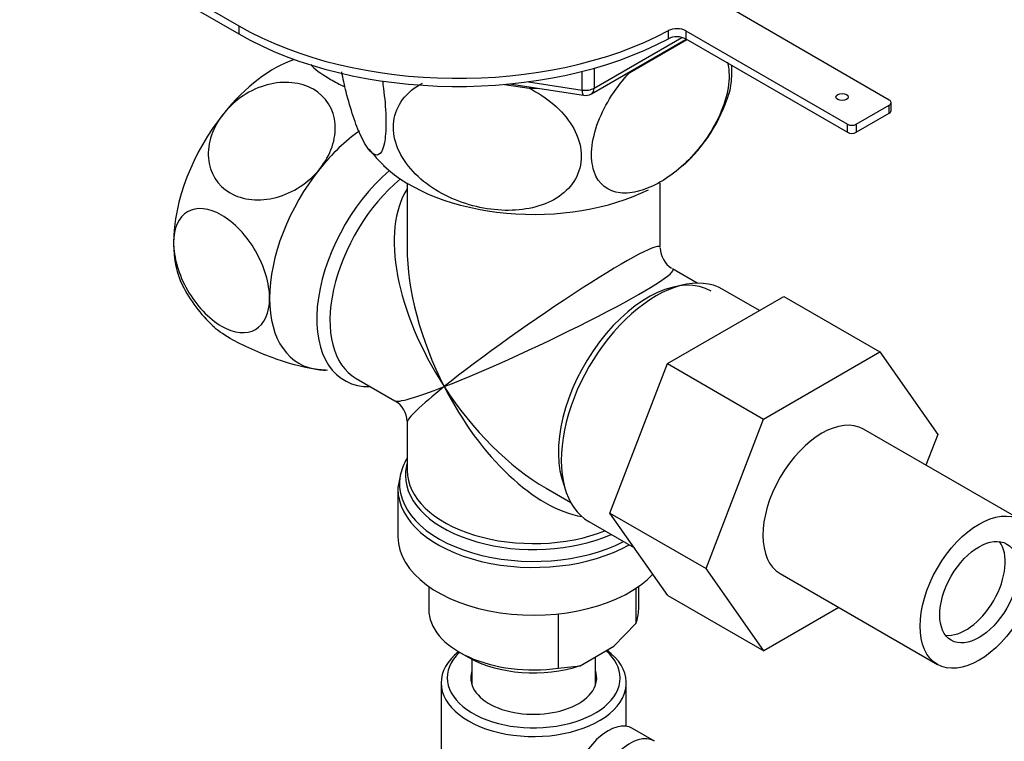
# Model space of a CAD drawing. Units: millimetres. Extents: x 0 to 1319, y 0 to 1745.
# Drawn here: x 285 to 365, y 258 to 316 of the extents above; entities that cross this region are included whole.
import ezdxf
from ezdxf import colors
from ezdxf.entities.mleader import LeaderData, LeaderLine
from ezdxf.math import Vec2, Vec3

# ---------------------------------------------------------------- set-up
doc = ezdxf.new("R2010")
doc.units = ezdxf.units.MM
doc.layers.add('DV7_Défaut', color=7, linetype='Continuous')
doc.layers.add('Défaut', color=7, linetype='Continuous')

# ---------------------------------------------------------------- blocks, each defined once
blk = doc.blocks.new('_DOT')
at = {"color": 0}
blk.add_line((0, 0), (-1, 0), dxfattribs=at)
at = {"color": 0, "const_width": 0.333}
blk.add_lwpolyline([(-0.1665, 0, 1), (0.1665, 0, 1)], format="xyb", close=True, dxfattribs=at)
blk = doc.blocks.new('SE6')
at = {"layer": 'DV7_Défaut', "color": 7, "linetype": 'Continuous'}
for p, q in [((286.442, 324.77), (302.634, 315.421)), ((286.442, 324.117), (302.634, 314.768)), ((355.314, 309.42), (342.219, 316.98)), ((302.634, 315.421), (302.634, 314.768)), ((337.438, 314.383), (337.438, 315.036)), ((338.825, 315.021), (351.92, 307.46)), ((338.825, 315.021), (338.825, 314.367)), ((331.203, 309.924), (338.862, 314.346)), ((331.41, 310.381), (338.522, 314.487)), ((334.296, 311.639), (338.923, 314.311)), ((338.825, 314.367), (351.92, 306.807)), ((331.41, 311.997), (331.41, 310.381)), ((330.444, 310.232), (330.444, 311.739)), ((324.152, 310.688), (326.148, 310.379)), ((324.571, 310.727), (330.55, 309.801)), ((326.099, 310.904), (330.444, 310.232)), ((352.627, 307.46), (355.314, 309.012)), ((355.314, 308.358), (355.314, 309.012)), ((355.46, 308.562), (355.46, 309.216)), ((352.627, 306.807), (355.314, 308.358)), ((351.92, 306.807), (351.92, 307.46)), ((352.627, 307.46), (352.627, 306.807)), ((316.269, 302.687), (316.269, 297.484)), ((336.769, 297.484), (336.769, 302.687)), ((339.765, 294.6), (337.769, 295.752)), ((337.358, 288.096), (346.77, 293.53)), ((344.794, 292.389), (341.844, 294.092)), ((346.77, 293.53), (354.548, 289.039)), ((345.136, 283.605), (354.548, 289.039)), ((354.548, 289.039), (359.243, 282.36)), ((332.697, 275.992), (337.358, 288.096)), ((337.358, 288.096), (345.136, 283.605)), ((312.143, 286.876), (315.269, 285.071)), ((316.269, 283.339), (316.269, 279.443)), ((340.475, 271.502), (345.136, 283.605)), ((365.957, 275.436), (353.229, 282.785)), ((359.243, 282.36), (358.277, 279.87)), ((315.519, 277.945), (315.519, 274.081)), ((327.519, 277.998), (329.515, 276.846)), ((332.697, 275.992), (340.475, 271.502)), ((337.381, 269.329), (332.697, 275.992)), ((330.994, 275.299), (334.681, 273.171)), ((345.159, 264.839), (340.475, 271.502)), ((346.479, 271.093), (359.207, 263.745)), ((318.019, 270.05), (318.019, 268.202)), ((334.783, 269.89), (334.783, 267.054)), ((335.019, 268.202), (335.019, 270.05)), ((337.381, 269.329), (345.159, 264.839)), ((351.235, 268.347), (345.159, 264.839)), ((328.508, 267.835), (328.508, 263.431)), ((333.003, 265.21), (334.783, 267.054)), ((320.509, 264.732), (321.216, 264.324)), ((330.288, 263.642), (333.003, 265.21)), ((321.519, 264.158), (321.519, 262.07)), ((331.519, 262.07), (331.519, 264.353)), ((328.508, 263.431), (330.288, 263.642)), ((319.019, 262.242), (319.019, 252.852)), ((334.019, 258.734), (334.019, 262.242)), ((336.297, 257.541), (334.529, 258.562))]:
    blk.add_line(p, q, dxfattribs=at)
for centre, radius, start, end in [((330.703, 310.79), 1, 261.20602, 300), ((329.985, 313.699), 12.896, 311.66159, 343.28715), ((325.192, 315.104), 15.418, 218.78758, 225.59731), ((338.769, 297.484), 2, 181.31662, 237.17646), ((308.655, 299.81), 11.873, 206.79573, 227.0369), ((314.269, 283.339), 2, 2.58917, 58.55983)]:
    blk.add_arc(centre, radius, start, end, dxfattribs=at)
for centre, major_axis, ratio, start_param, end_param in [((320.383, 325.668), (-25.1, 0), 0.57735, 0.785398, 2.317871), ((338.118, 314.612), (-1, 0), 0.57735, 3.926991, 5.459464), ((320.383, 325.015), (-25.1, 0), 0.57735, 0.785398, 2.317871), ((338.118, 313.959), (1, 0), 0.57735, 0.785398, 2.317871), ((305.483, 302.557), (5.75, 9.959), 0.57735, 0.580419, 1.308997), ((326.519, 318.988), (14.917, 0), 0.57735, -1.045713, -1.022341), ((326.519, 318.988), (14.917, 0), 0.57735, 4.687532, 4.732749), ((330.703, 310.79), (-1, 0), 0.57735, 1.308997, 2.356194), ((330.703, 310.79), (0.153, 0.988), 0.211325, 2.202711, 3.141593), ((330.703, 310.79), (-0.5, 0.866), 0.57735, 3.141593, 3.926991), ((354.96, 309.216), (-0.5, 0), 0.57735, 2.356194, 3.926991), ((305.483, 302.557), (-5.75, -9.959), 0.57735, 4.45059, 5.497787), ((354.96, 308.562), (-0.5, 0), 0.57735, 2.356194, 3.141593), ((352.273, 307.664), (-0.5, 0), 0.57735, 0.785398, 2.356194), ((313.261, 298.066), (5.75, 9.959), 0.57735, 0.891043, 1.308997), ((352.273, 307.011), (0.5, 0), 0.57735, 3.926991, 5.497787), ((313.261, 298.066), (-5.75, -9.959), 0.57735, 4.45059, 5.497787), ((326.519, 308.374), (-14.216, 0), 0.57735, 0.545184, 2.28326), ((316.62, 296.127), (5.425, 9.396), 0.57735, 1.021239, 3.475709), ((317.268, 295.752), (-5.125, -8.877), 0.57735, 4.142061, 6.283185), ((326.519, 290.411), (8.925, -13.206), 0.524124, 3.367791, 4.675269), ((305.483, 302.557), (5.75, 9.959), 0.57735, 2.356194, 2.786802), ((326.519, 290.411), (6.974, -14.332), 0.524124, 3.964111, 4.749509), ((326.519, 290.411), (-10.236, -7.124), 0.076106, 3.088675, 5.444869), ((336.419, 284.696), (5.425, 9.396), 0.57735, 0, 3.141593), ((326.519, 290.411), (-11.287, -5.302), 0.076106, 0.838316, 3.189912), ((335.771, 285.07), (5.125, 8.877), 0.57735, 0, 2.715592), ((313.261, 298.066), (5.75, 9.959), 0.57735, 2.356194, 3.403392), ((313.261, 298.066), (-5.75, -9.959), 0.57735, 0.261799, 0.348061), ((326.519, 290.411), (11.287, 5.302), 0.076106, 3.194511, 3.979909), ((326.519, 290.411), (10.236, 7.124), 0.076106, 2.303276, 3.088675), ((326.519, 290.411), (-6.974, 14.332), 0.524124, 1.607916, 2.784134), ((326.519, 290.411), (-8.925, 13.206), 0.524124, 1.533676, 2.319075), ((349.854, 276.939), (-3.375, -5.846), 0.57735, 3.141593, 6.283185), ((326.519, 278.353), (10.866, 0), 0.57735, 2.803253, 3.032467), ((326.519, 279.035), (-10.384, 0), 0.57735, 6.122376, 6.230255), ((326.519, 279.035), (-10.384, 0), 0.57735, 6.230255, 6.283185), ((326.519, 279.443), (10.25, 0), 0.57735, 3.141593, 5.31023), ((326.519, 278.353), (10.866, 0), 0.57735, 3.032467, 5.444728), ((326.519, 279.035), (-10.384, 0), 0.57735, 0, 2.21987), ((326.519, 277.945), (-11, 0), 0.57735, 6.276645, 6.283185), ((326.519, 277.945), (-11, 0), 0.57735, 0, 2.349261), ((326.519, 290.411), (-8.925, 13.206), 0.524124, -3.964111, -3.941196), ((326.519, 274.081), (-11, 0), 0.57735, 0, 2.642482), ((361.521, 270.203), (-2.25, -3.897), 0.57735, 0.237941, 2.903652), ((326.519, 268.202), (8.5, 0), 0.57735, 3.141593, 4.948585), ((326.519, 268.202), (-8.5, 0), 0.57735, 2.905397, 3.141593), ((326.519, 262.65), (7, 0), 0.57735, 2.601505, 6.283185), ((326.519, 262.242), (-7.5, 0), 0.57735, 0, 3.799983), ((326.519, 262.242), (-7.5, 0), 0.57735, 5.658393, 6.283185), ((326.519, 262.65), (7, 0), 0.57735, 0, 0.576745), ((326.519, 267.386), (7.5, 0), 0.57735, 3.926991, 5.238866), ((326.519, 262.65), (-5.1, 0), 0.57735, 6.084831, 6.283185), ((326.519, 262.65), (-5.1, 0), 0.57735, 0, 3.339947), ((332.529, 255.098), (2, 3.464), 0.57735, 0, 3.141593), ((334.297, 254.077), (-2, -3.464), 0.57735, 3.14859, 5.309171)]:
    blk.add_ellipse(centre, major_axis=major_axis, ratio=ratio, start_param=start_param, end_param=end_param, dxfattribs=at)
for centre, major_axis in [((351.496, 309.665), (-0.5, 0)), ((362.582, 269.59), (-3.375, -5.846)), ((362.582, 269.59), (2.25, 3.897))]:
    blk.add_ellipse(centre, major_axis=major_axis, ratio=0.57735, dxfattribs=at)
for points, knots in [([(308.467, 312.299), (308.732, 311.965), (309.287, 311.542), (310.414, 310.891), (310.806, 310.685), (311.223, 310.484)], [0, 0, 0, 0, 0.688411, 0.688411, 1, 1, 1, 1]), ([(342.216, 312.498), (342.262, 312.316), (342.295, 312.122), (342.378, 311.297), (342.318, 310.599), (341.802, 308.427), (341.003, 306.91), (339.059, 304.439), (337.908, 303.446), (336.214, 302.466), (335.641, 302.217), (334.548, 301.914), (334.026, 301.855), (332.549, 302.017), (331.763, 302.587), (331.229, 304.171), (331.167, 304.795), (331.285, 306.173), (331.465, 306.916), (332.298, 309.112), (333.235, 310.524), (334.296, 311.639)], [0, 0, 0, 0, 0.0247983, 0.0247983, 0.0998139, 0.0998139, 0.2498449, 0.2498449, 0.3998759, 0.3998759, 0.4748914, 0.4748914, 0.5499069, 0.5499069, 0.699938, 0.699938, 0.7749535, 0.7749535, 0.849969, 0.849969, 1, 1, 1, 1]), ([(342.341, 309.896), (342.402, 310.083), (342.452, 310.316), (342.548, 311.041), (342.572, 311.585), (342.56, 312.206)], [0, 0, 0, 0, 0.386004, 0.386004, 1, 1, 1, 1]), ([(309.195, 303.85), (310.086, 304.958), (310.535, 306.285), (310.345, 308.662), (309.694, 309.702), (307.664, 310.875), (306.296, 311.013), (303.584, 310.285), (302.297, 309.435), (301.417, 308.341)], [0, 0, 0, 0, 0.25, 0.25, 0.5, 0.5, 0.75, 0.75, 1, 1, 1, 1]), ([(314.265, 310.979), (314.295, 310.775), (314.324, 310.57), (314.454, 309.566), (314.519, 308.802), (314.565, 307.392), (314.543, 306.775), (314.354, 305.309), (314.062, 304.883), (313.35, 305.068), (312.929, 305.647), (312.309, 306.981), (312.099, 307.515), (311.699, 308.705), (311.508, 309.359), (311.199, 310.606), (311.079, 311.15), (310.973, 311.706)], [0, 0, 0, 0, 0.028688, 0.028688, 0.140133, 0.140133, 0.251578, 0.251578, 0.474467, 0.474467, 0.697356, 0.697356, 0.8088, 0.8088, 0.920245, 0.920245, 1, 1, 1, 1]), ([(326.148, 310.379), (327.574, 309.664), (328.868, 308.591), (330.005, 306.715), (330.256, 306.035), (330.423, 304.709), (330.342, 304.052), (329.628, 302.28), (328.532, 301.397), (325.86, 300.463), (324.304, 300.381), (321.966, 300.747), (321.202, 300.948), (319.705, 301.511), (318.98, 301.875), (317.005, 303.181), (315.904, 304.411), (315.195, 306.38), (315.11, 307.063), (315.273, 308.341), (315.517, 308.938), (316.313, 310.01), (316.872, 310.457), (317.522, 310.795)], [0, 0, 0, 0, 0.1326966, 0.1326966, 0.1990449, 0.1990449, 0.2653932, 0.2653932, 0.3980898, 0.3980898, 0.5307864, 0.5307864, 0.5971347, 0.5971347, 0.663483, 0.663483, 0.7961796, 0.7961796, 0.8625279, 0.8625279, 0.9288762, 0.9288762, 1, 1, 1, 1]), ([(301.417, 308.341), (300.537, 307.247), (300.077, 305.909), (300.266, 303.534), (300.906, 302.497), (302.956, 301.31), (304.329, 301.182), (307.01, 301.901), (308.305, 302.742), (309.195, 303.85)], [0, 0, 0, 0, 0.25, 0.25, 0.5, 0.5, 0.75, 0.75, 1, 1, 1, 1]), ([(305.129, 293.371), (305.129, 294.558), (304.708, 295.963), (303.273, 298.451), (302.257, 299.524), (300.226, 300.697), (299.216, 300.803), (297.764, 299.963), (297.351, 299.035), (297.351, 297.862)], [0, 0, 0, 0, 0.25, 0.25, 0.5, 0.5, 0.75, 0.75, 1, 1, 1, 1]), ([(297.351, 297.862), (297.351, 296.689), (297.771, 295.273), (299.204, 292.787), (300.211, 291.716), (302.263, 290.529), (303.27, 290.434), (304.707, 291.264), (305.129, 292.184), (305.129, 293.371)], [0, 0, 0, 0, 0.25, 0.25, 0.5, 0.5, 0.75, 0.75, 1, 1, 1, 1]), ([(309.195, 287.587), (308.304, 287.666), (307.012, 287.987), (304.332, 288.927), (302.951, 289.546), (301.328, 290.483), (300.85, 290.821), (300.544, 291.114)], [0, 0, 0, 0, 0.3848314, 0.3848314, 0.7696628, 0.7696628, 1, 1, 1, 1])]:
    blk.add_open_spline(points, degree=3, knots=knots, dxfattribs=at)
for points in [[(309.687, 287.568), (309.542, 287.564), (309.378, 287.57), (309.195, 287.587)], [(315.652, 278.751), (315.544, 278.28), (315.502, 278.027), (315.527, 277.994)]]:
    blk.add_open_spline(points, degree=3, dxfattribs=at)

msp = doc.modelspace()

# ---------------------------------------------------------------- block references
at = {"layer": 'Défaut'}
msp.add_blockref('SE6', (0, 0), dxfattribs=at)

# ---------------------------------------------------------------- leaders
at = {"layer": 'Défaut', "color": 7, "linetype": 'Continuous'}
ml = msp.add_multileader_mtext('Standard', dxfattribs=at)
ml.set_content('{\\pxsm0.9;\\fSolid Edge ISO|b1||i0||c0|p34;\\W1.;02/06/2021\\P}', color=256)
ml.set_leader_properties()
ml.set_arrow_properties(name='DOT')
ml.build(insert=Vec2(0, 0))
ml.multileader.update_dxf_attribs({"leader_type": 0, "dogleg_length": 0, "arrow_head_size": 12})
ctx = ml.context
ctx.base_point, ctx.char_height, ctx.arrow_head_size, ctx.landing_gap_size = Vec3(994.423, 1737.535), 12, 12, 4.2
notes = []
notes.append((ctx, [(0, (0, 0, 0), (0, 0), (1, 0), 1, [])]))
ctx.mtext.insert = Vec3(996.423, 1743.655)
ml = msp.add_multileader_mtext('Standard', dxfattribs=at)
ml.set_content('{\\pxsm0.9;\\fArial|b1||i0||c0|p34;\\W1.;170E\\P}', color=256)
ml.set_leader_properties()
ml.set_arrow_properties(name='DOT')
ml.build(insert=Vec2(0, 0))
ml.multileader.update_dxf_attribs({"leader_type": 0, "dogleg_length": 0, "arrow_head_size": 12})
ctx = ml.context
ctx.base_point, ctx.char_height, ctx.arrow_head_size, ctx.landing_gap_size = Vec3(275.296, 1737.367), 12, 12, 4.2
notes.append((ctx, [(0, (0, 0, 0), (0, 0), (1, 0), 1, [])]))
ctx.mtext.insert = Vec3(277.296, 1743.469)
for ctx, leaders in notes:
    for number, flags, end, landing, length, lines in leaders:
        leader = LeaderData()
        leader.index, (leader.has_last_leader_line, leader.has_dogleg_vector, leader.attachment_direction) = number, flags
        leader.last_leader_point, leader.dogleg_vector, leader.dogleg_length = Vec3(end), Vec3(landing), length
        for number, points, colour, breaks in lines:
            line = LeaderLine()
            line.index, line.vertices, line.color, line.breaks = number, Vec3.list(points), colors.encode_raw_color(colour), breaks
            leader.lines.append(line)
        ctx.leaders.append(leader)

doc.saveas('drawing.dxf')
